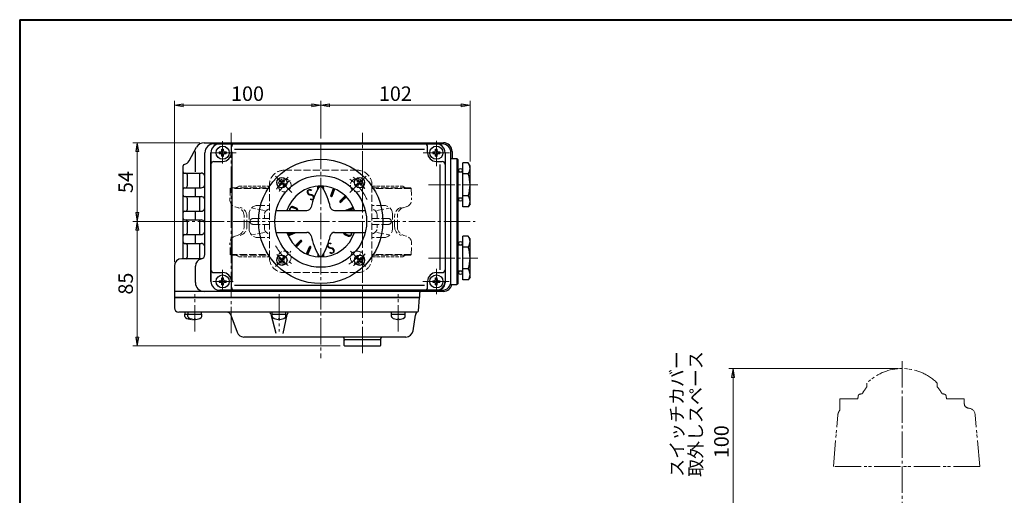
# Model space of a CAD drawing. Extents: x 0 to 1140, y 0 to 811.
# Drawn here: x 0 to 673, y 486 to 811 of the extents above; entities that cross this region are included whole.
import ezdxf
from ezdxf.enums import TextEntityAlignment as Align

# ---------------------------------------------------------------- set-up
doc = ezdxf.new("R2010")
doc.units = 0
doc.header["$LTSCALE"] = 2
doc.header["$MEASUREMENT"] = 0
for name, pattern in [('CENTER', [12, 9, -1, 1, -1]), ('HIDDEN', [3.2, 2.4, -0.8]), ('PHANTOM', [13.5, 9, -1, 1, -0.5, 1, -1])]:
    doc.linetypes.add(name, pattern=pattern)
doc.layers.get('0').update_dxf_attribs({"linetype": 'CONTINUOUS'})
doc.layers.add('1', color=2, linetype='CONTINUOUS')
doc.layers.add('2', color=3, linetype='CONTINUOUS')
for name, color, linetype, lineweight in [('FLAME', 3, 'CONTINUOUS', 40), ('scale', 6, 'CONTINUOUS', 13), ('TEXT', 7, 'CONTINUOUS', 18), ('本体', 4, 'CONTINUOUS', 30)]:
    doc.layers.add(name, color=color, linetype=linetype, lineweight=lineweight)
doc.styles.get("Standard").update_dxf_attribs({"font": 'simplex.shx', "bigfont": 'BIGFONT.shx'})
doc.dimstyles.get("Standard").update_dxf_attribs({"dimscale": 3, "dimtxt": 3.3, "dimasz": 2, "dimexe": 1, "dimexo": 1, "dimgap": 1, "dimtad": 1, "dimdsep": 46, "dimtxsty": 'STANDARD', "dimblk": 'CLOSED', "dimcen": 0.09, "dimclrd": 256, "dimclre": 256, "dimclrt": 2, "dimadec": 0, "dimazin": 2, "dimtfac": 1, "dimtmove": 0, "dimatfit": 3, "dimldrblk": 'CLOSED', "dimfxl": 1, "dimtolj": 1, "dimtzin": 0, "dimlwd": -1, "dimlwe": -1, "dimarcsym": 0})

# ---------------------------------------------------------------- blocks, each defined once
blk = doc.blocks.new('_Closed')
at = {"color": 0, "linetype": 'ByBlock', "lineweight": -2}
for p, q in [((-1, 0.17), (0, 0)), ((-1, 0.17), (-1, -0.17)), ((0, 0), (-1, -0.17)), ((0, 0), (-1, 0))]:
    blk.add_line(p, q, dxfattribs=at)
blk = doc.blocks.new('*D25')
at = {"layer": 'scale'}
for p, q in [((205.68, 730.38), (205.68, 755.98)), ((307.68, 714.58), (307.68, 755.98)), ((301.68, 752.98), (211.68, 752.98))]:
    blk.add_line(p, q, dxfattribs=at)
at = {"layer": 'scale', "xscale": 6, "yscale": 6, "zscale": 6, "rotation": 180}
blk.add_blockref('_Closed', (205.68, 752.98), dxfattribs=at)
at = {"layer": 'scale', "xscale": 6, "yscale": 6, "zscale": 6}
blk.add_blockref('_Closed', (307.68, 752.98), dxfattribs=at)
at = {"layer": 'scale', "color": 2, "insert": (256.68, 760.93), "char_height": 9.9, "attachment_point": 5}
blk.add_mtext('\\A1;102', dxfattribs=at)
blk = doc.blocks.new('*D26')
at = {"layer": 'scale'}
for p, q in [((105.68, 646.08), (105.68, 755.98)), ((205.68, 730.38), (205.68, 755.98)), ((199.68, 752.98), (111.68, 752.98))]:
    blk.add_line(p, q, dxfattribs=at)
at = {"layer": 'scale', "xscale": 6, "yscale": 6, "zscale": 6, "rotation": 180}
blk.add_blockref('_Closed', (105.68, 752.98), dxfattribs=at)
at = {"layer": 'scale', "xscale": 6, "yscale": 6, "zscale": 6}
blk.add_blockref('_Closed', (205.68, 752.98), dxfattribs=at)
at = {"layer": 'scale', "color": 2, "insert": (155.68, 760.93), "char_height": 9.9, "attachment_point": 5}
blk.add_mtext('\\A1;100', dxfattribs=at)
blk = doc.blocks.new('*D27')
at = {"layer": 'scale'}
for p, q in [((123.03, 727.38), (77.36, 727.38)), ((80.36, 721.38), (80.36, 679.58)), ((108.68, 673.58), (77.36, 673.58))]:
    blk.add_line(p, q, dxfattribs=at)
at = {"layer": 'scale', "xscale": 6, "yscale": 6, "zscale": 6}
for p, rotation in [((80.36, 727.38), 90), ((80.36, 673.58), 270)]:
    blk.add_blockref('_Closed', p, dxfattribs=dict(at, rotation=rotation))
at = {"layer": 'scale', "color": 2, "insert": (72.41, 700.48), "char_height": 9.9, "attachment_point": 5, "rotation": 90}
blk.add_mtext('\\A1;54', dxfattribs=at)
blk = doc.blocks.new('*D28')
at = {"layer": 'scale'}
for p, q in [((111.95, 673.58), (77.36, 673.58)), ((80.36, 667.58), (80.36, 594.58)), ((218.98, 588.58), (77.36, 588.58))]:
    blk.add_line(p, q, dxfattribs=at)
at = {"layer": 'scale', "xscale": 6, "yscale": 6, "zscale": 6}
for p, rotation in [((80.36, 673.58), 90), ((80.36, 588.58), 270)]:
    blk.add_blockref('_Closed', p, dxfattribs=dict(at, rotation=rotation))
at = {"layer": 'scale', "color": 2, "insert": (72.41, 631.08), "char_height": 9.9, "attachment_point": 5, "rotation": 90}
blk.add_mtext('\\A1;85', dxfattribs=at)
blk = doc.blocks.new('*D31')
at = {"layer": 'scale'}
for p, q in [((599.91, 573), (484.41, 573)), ((487.41, 567), (487.41, 479)), ((599.91, 473), (484.41, 473))]:
    blk.add_line(p, q, dxfattribs=at)
at = {"layer": 'scale', "xscale": 6, "yscale": 6, "zscale": 6}
for p, rotation in [((487.41, 573), 90), ((487.41, 473), 270)]:
    blk.add_blockref('_Closed', p, dxfattribs=dict(at, rotation=rotation))
at = {"layer": 'scale', "color": 2, "insert": (479.46, 523), "char_height": 9.9, "attachment_point": 5, "rotation": 90}
blk.add_mtext('\\A1;100', dxfattribs=at)

msp = doc.modelspace()

# ---------------------------------------------------------------- linework, layer by layer
at = {"layer": '1', "color": 2, "linetype": 'CENTER', "lineweight": 13}
msp.add_line((602.915, 296.001), (602.915, 578.424), dxfattribs=at)
at = {"layer": '2', "color": 2, "linetype": 'CENTER', "lineweight": 13}
for p, q in [((144.429, 597.131), (144.429, 734.149)), ((234.179, 583.612), (234.179, 734.149)), ((138.679, 713.142), (138.679, 728.486)), ((205.679, 727.384), (205.679, 580.065)), ((284.679, 711.381), (284.679, 728.603)), ((131.205, 720.581), (147.855, 720.581)), ((275.573, 720.581), (294.009, 720.581)), ((174.786, 704.475), (183.136, 696.124)), ((228.07, 695.972), (236.616, 704.519)), ((279.247, 698.581), (313.104, 698.581)), ((97.774, 673.581), (311.185, 673.581)), ((174.84, 642.742), (182.89, 650.793)), ((228.251, 651.009), (236.382, 642.878)), ((279.247, 648.581), (313.104, 648.581)), ((138.679, 625.487), (138.679, 640.505)), ((284.679, 623.813), (284.679, 641.278)), ((132.022, 632.581), (145.896, 632.581)), ((275.331, 632.581), (293.523, 632.581)), ((119.679, 598.352), (119.679, 623.895)), ((177.179, 623.895), (177.179, 598.352)), ((258.679, 598.352), (258.679, 623.895))]:
    msp.add_line(p, q, dxfattribs=at)
at = {"layer": '2'}
for p, q in [((126.028, 727.384), (289.482, 727.384)), ((132.561, 726.581), (288.679, 726.581)), ((136.679, 726.581), (284.679, 726.581)), ((136.679, 726.581), (284.679, 726.581)), ((115.704, 715.024), (120.765, 724.266)), ((126.561, 650.946), (126.561, 720.581)), ((130.679, 632.581), (130.679, 720.581)), ((130.679, 720.581), (130.679, 632.581)), ((130.679, 632.581), (130.679, 720.581)), ((136.229, 721.081), (136.229, 720.081)), ((136.229, 721.081), (137.379, 721.081)), ((136.229, 720.081), (137.379, 720.081)), ((138.179, 723.031), (139.179, 723.031)), ((138.179, 721.881), (138.179, 723.031)), ((139.179, 721.881), (139.179, 723.031)), ((139.979, 721.081), (141.129, 721.081)), ((139.979, 720.081), (141.129, 720.081)), ((141.129, 721.081), (141.129, 720.081)), ((144.679, 720.581), (144.679, 724.581)), ((145.238, 632.081), (145.238, 721.081)), ((146.679, 723.081), (276.679, 723.081)), ((278.679, 720.581), (278.679, 724.581)), ((282.229, 721.081), (282.229, 720.081)), ((282.229, 721.081), (283.379, 721.081)), ((282.229, 720.081), (283.379, 720.081)), ((284.179, 723.031), (285.179, 723.031)), ((284.179, 721.881), (284.179, 723.031)), ((285.179, 721.881), (285.179, 723.031)), ((285.979, 721.081), (287.129, 721.081)), ((285.979, 720.081), (287.129, 720.081)), ((287.129, 721.081), (287.129, 720.081)), ((290.679, 720.581), (290.679, 632.581)), ((290.679, 720.581), (290.679, 631.581)), ((290.679, 720.581), (290.679, 632.581)), ((294.679, 632.581), (294.679, 720.581)), ((295.482, 721.384), (295.482, 716.581)), ((132.679, 714.581), (138.679, 714.581)), ((138.179, 718.131), (138.179, 719.281)), ((138.179, 718.131), (139.179, 718.131)), ((139.179, 718.131), (139.179, 719.281)), ((284.179, 718.131), (284.179, 719.281)), ((284.179, 718.131), (285.179, 718.131)), ((284.679, 714.581), (288.679, 714.581)), ((285.179, 718.131), (285.179, 719.281)), ((294.679, 716.581), (298.679, 716.581)), ((298.679, 716.581), (299.679, 715.581)), ((298.679, 716.581), (298.679, 630.581)), ((299.679, 631.581), (299.679, 715.581)), ((302.679, 683.57), (302.679, 713.593)), ((306.518, 713.593), (302.679, 713.593)), ((307.679, 711.581), (306.518, 713.593)), ((111.679, 648.081), (111.679, 711.581)), ((111.679, 706.581), (123.879, 706.581)), ((287.18, 640.581), (287.18, 712.581)), ((299.679, 707.581), (302.679, 707.581)), ((299.807, 708.781), (299.779, 708.581)), ((299.779, 708.581), (299.807, 708.381)), ((299.896, 708.981), (299.807, 708.781)), ((299.807, 708.381), (299.896, 708.181)), ((300.059, 709.181), (299.896, 708.981)), ((299.896, 708.181), (300.059, 707.981)), ((300.339, 709.381), (300.059, 709.181)), ((300.059, 707.981), (300.339, 707.781)), ((301.179, 709.581), (300.339, 709.381)), ((300.339, 707.781), (301.179, 707.581)), ((302.019, 709.381), (301.179, 709.581)), ((301.179, 707.581), (302.019, 707.781)), ((302.299, 709.181), (302.019, 709.381)), ((302.019, 707.781), (302.299, 707.981)), ((302.462, 708.981), (302.299, 709.181)), ((302.299, 707.981), (302.462, 708.181)), ((302.551, 708.781), (302.462, 708.981)), ((302.462, 708.181), (302.551, 708.381)), ((302.579, 708.581), (302.551, 708.781)), ((302.551, 708.381), (302.579, 708.581)), ((307.679, 685.581), (307.679, 711.581)), ((114.429, 705.581), (114.429, 697.581)), ((178.031, 701.936), (177.324, 701.229)), ((177.324, 701.229), (177.89, 700.664)), ((178.031, 701.936), (178.597, 701.371)), ((179.728, 701.371), (180.294, 701.936)), ((180.294, 701.936), (181.001, 701.229)), ((180.435, 700.664), (181.001, 701.229)), ((231.064, 701.936), (230.357, 701.229)), ((230.357, 701.229), (230.923, 700.664)), ((231.064, 701.936), (231.63, 701.371)), ((232.761, 701.371), (233.327, 701.936)), ((233.327, 701.936), (234.034, 701.229)), ((233.468, 700.664), (234.034, 701.229)), ((306.518, 706.087), (302.679, 706.087)), ((112.679, 696.581), (123.879, 696.581)), ((177.324, 698.967), (177.89, 699.532)), ((177.324, 698.967), (178.031, 698.26)), ((178.031, 698.26), (178.597, 698.825)), ((179.728, 698.825), (180.294, 698.26)), ((181.001, 698.967), (180.294, 698.26)), ((180.435, 699.532), (181.001, 698.967)), ((203.679, 695.604), (203.679, 697.748)), ((207.679, 695.604), (207.679, 697.748)), ((212.496, 691.345), (214.495, 696.171)), ((213.42, 690.963), (215.419, 695.788)), ((230.357, 698.967), (230.923, 699.532)), ((230.357, 698.967), (231.064, 698.26)), ((231.064, 698.26), (231.63, 698.825)), ((232.761, 698.825), (233.327, 698.26)), ((234.034, 698.967), (233.327, 698.26)), ((233.468, 699.532), (234.034, 698.967)), ((112.679, 690.581), (123.879, 690.581)), ((114.429, 689.581), (114.429, 681.581)), ((218.775, 687.384), (222.468, 691.078)), ((219.482, 686.677), (223.175, 690.371)), ((302.679, 689.581), (299.679, 689.581)), ((299.807, 688.781), (299.779, 688.581)), ((299.779, 688.581), (299.807, 688.381)), ((299.896, 688.981), (299.807, 688.781)), ((299.807, 688.381), (299.896, 688.181)), ((300.059, 689.181), (299.896, 688.981)), ((299.896, 688.181), (300.059, 687.981)), ((300.339, 689.381), (300.059, 689.181)), ((300.059, 687.981), (300.339, 687.781)), ((301.179, 689.581), (300.339, 689.381)), ((300.339, 687.781), (301.179, 687.581)), ((302.019, 689.381), (301.179, 689.581)), ((301.179, 687.581), (302.019, 687.781)), ((302.299, 689.181), (302.019, 689.381)), ((302.019, 687.781), (302.299, 687.981)), ((302.462, 688.981), (302.299, 689.181)), ((302.299, 687.981), (302.462, 688.181)), ((302.551, 688.781), (302.462, 688.981)), ((302.462, 688.181), (302.551, 688.381)), ((302.579, 688.581), (302.551, 688.781)), ((302.551, 688.381), (302.579, 688.581)), ((306.518, 691.076), (302.679, 691.076)), ((112.679, 680.581), (123.879, 680.581)), ((175.257, 681.081), (196.194, 681.081)), ((188.726, 682.141), (186.689, 682.943)), ((188.878, 682.435), (186.856, 683.273)), ((189.035, 682.727), (187.028, 683.6)), ((215.164, 681.081), (236.101, 681.081)), ((223.06, 681.322), (227.886, 683.321)), ((225.092, 681.081), (228.269, 682.397)), ((306.518, 683.57), (302.679, 683.57)), ((307.679, 685.581), (306.518, 683.57)), ((112.679, 674.581), (123.879, 674.581)), ((114.429, 673.581), (114.429, 665.581)), ((175.257, 666.081), (196.194, 666.081)), ((183.09, 664.766), (186.266, 666.081)), ((215.164, 666.081), (236.101, 666.081)), ((112.679, 664.581), (123.879, 664.581)), ((183.472, 663.842), (188.298, 665.841)), ((188.183, 656.792), (191.876, 660.486)), ((188.89, 656.085), (192.583, 659.779)), ((222.323, 664.436), (224.331, 663.563)), ((222.48, 664.728), (224.503, 663.89)), ((222.632, 665.022), (224.669, 664.22)), ((300.339, 659.381), (300.059, 659.181)), ((301.179, 659.581), (300.339, 659.381)), ((302.019, 659.381), (301.179, 659.581)), ((302.299, 659.181), (302.019, 659.381)), ((302.679, 633.57), (302.679, 663.593)), ((306.518, 663.593), (302.679, 663.593)), ((307.679, 661.581), (306.518, 663.593)), ((307.679, 635.581), (307.679, 661.581)), ((112.679, 658.581), (123.879, 658.581)), ((114.429, 657.581), (114.429, 649.081)), ((195.94, 651.375), (197.938, 656.2)), ((196.863, 650.992), (198.862, 655.818)), ((299.679, 657.581), (302.679, 657.581)), ((299.807, 658.781), (299.779, 658.581)), ((299.779, 658.581), (299.807, 658.381)), ((299.896, 658.981), (299.807, 658.781)), ((299.807, 658.381), (299.896, 658.181)), ((300.059, 659.181), (299.896, 658.981)), ((299.896, 658.181), (300.059, 657.981)), ((300.059, 657.981), (300.339, 657.781)), ((300.339, 657.781), (301.179, 657.581)), ((301.179, 657.581), (302.019, 657.781)), ((302.019, 657.781), (302.299, 657.981)), ((302.462, 658.981), (302.299, 659.181)), ((302.299, 657.981), (302.462, 658.181)), ((302.551, 658.781), (302.462, 658.981)), ((302.462, 658.181), (302.551, 658.381)), ((302.579, 658.581), (302.551, 658.781)), ((302.551, 658.381), (302.579, 658.581)), ((306.518, 656.087), (302.679, 656.087)), ((124.453, 648.081), (110.679, 648.081)), ((178.031, 648.903), (177.324, 648.196)), ((177.324, 648.196), (177.89, 647.631)), ((177.324, 645.934), (177.89, 646.499)), ((177.324, 645.934), (178.031, 645.227)), ((178.031, 648.903), (178.597, 648.338)), ((179.728, 648.338), (180.294, 648.903)), ((180.294, 648.903), (181.001, 648.196)), ((181.001, 645.934), (180.294, 645.227)), ((180.435, 647.631), (181.001, 648.196)), ((180.435, 646.499), (181.001, 645.934)), ((203.679, 651.559), (203.679, 649.415)), ((207.679, 651.559), (207.679, 649.415)), ((231.064, 648.903), (230.357, 648.196)), ((230.357, 648.196), (230.923, 647.631)), ((230.357, 645.934), (230.923, 646.499)), ((230.357, 645.934), (231.064, 645.227)), ((231.064, 648.903), (231.63, 648.338)), ((232.761, 648.338), (233.327, 648.903)), ((233.327, 648.903), (234.034, 648.196)), ((234.034, 645.934), (233.327, 645.227)), ((233.468, 647.631), (234.034, 648.196)), ((233.468, 646.499), (234.034, 645.934)), ((105.679, 643.081), (105.679, 621.581)), ((120.028, 631.778), (120.028, 643.081)), ((178.031, 645.227), (178.597, 645.792)), ((179.728, 645.792), (180.294, 645.227)), ((231.064, 645.227), (231.63, 645.792)), ((232.761, 645.792), (233.327, 645.227)), ((302.679, 639.581), (299.679, 639.581)), ((300.059, 639.181), (299.896, 638.981)), ((300.339, 639.381), (300.059, 639.181)), ((301.179, 639.581), (300.339, 639.381)), ((302.019, 639.381), (301.179, 639.581)), ((302.299, 639.181), (302.019, 639.381)), ((302.462, 638.981), (302.299, 639.181)), ((306.518, 641.076), (302.679, 641.076)), ((130.679, 632.581), (130.679, 635.581)), ((132.679, 638.581), (138.679, 638.581)), ((136.229, 633.081), (136.229, 632.081)), ((136.229, 633.081), (137.379, 633.081)), ((138.179, 635.031), (139.179, 635.031)), ((138.179, 633.881), (138.179, 635.031)), ((139.179, 633.881), (139.179, 635.031)), ((139.979, 633.081), (141.129, 633.081)), ((141.129, 633.081), (141.129, 632.081)), ((144.679, 628.581), (144.679, 632.581)), ((278.679, 628.581), (278.679, 632.581)), ((282.229, 633.081), (282.229, 632.081)), ((282.229, 633.081), (283.379, 633.081)), ((284.179, 635.031), (285.179, 635.031)), ((284.179, 633.881), (284.179, 635.031)), ((284.679, 638.581), (288.679, 638.581)), ((285.179, 633.881), (285.179, 635.031)), ((285.979, 633.081), (287.129, 633.081)), ((287.129, 633.081), (287.129, 632.081)), ((299.807, 638.781), (299.779, 638.581)), ((299.779, 638.581), (299.807, 638.381)), ((299.896, 638.981), (299.807, 638.781)), ((299.807, 638.381), (299.896, 638.181)), ((299.896, 638.181), (300.059, 637.981)), ((300.059, 637.981), (300.339, 637.781)), ((300.339, 637.781), (301.179, 637.581)), ((301.179, 637.581), (302.019, 637.781)), ((302.019, 637.781), (302.299, 637.981)), ((302.299, 637.981), (302.462, 638.181)), ((302.551, 638.781), (302.462, 638.981)), ((302.462, 638.181), (302.551, 638.381)), ((302.579, 638.581), (302.551, 638.781)), ((302.551, 638.381), (302.579, 638.581)), ((306.518, 633.57), (302.679, 633.57)), ((307.679, 635.581), (306.518, 633.57)), ((289.482, 625.778), (105.679, 625.778)), ((136.229, 632.081), (137.379, 632.081)), ((136.679, 626.581), (284.679, 626.581)), ((288.679, 626.581), (136.679, 626.581)), ((136.679, 626.581), (284.679, 626.581)), ((138.179, 630.131), (138.179, 631.281)), ((138.179, 630.131), (139.179, 630.131)), ((139.179, 630.131), (139.179, 631.281)), ((139.979, 632.081), (141.129, 632.081)), ((146.679, 630.081), (276.679, 630.081)), ((282.229, 632.081), (283.379, 632.081)), ((284.179, 630.131), (284.179, 631.281)), ((284.179, 630.131), (285.179, 630.131)), ((285.179, 630.131), (285.179, 631.281)), ((285.979, 632.081), (287.129, 632.081)), ((294.336, 630.581), (298.679, 630.581)), ((299.679, 631.581), (298.679, 630.581)), ((105.679, 621.581), (273.179, 621.581)), ((273.179, 621.581), (105.679, 621.581)), ((105.679, 621.581), (273.179, 621.581)), ((105.679, 621.581), (105.679, 614.581)), ((272.384, 612.494), (273.179, 621.581)), ((273.179, 624.581), (273.179, 621.581)), ((271.665, 611.581), (108.679, 611.581)), ((112.929, 610.281), (115.079, 610.281)), ((112.929, 608.671), (112.929, 610.281)), ((113.079, 610.281), (113.079, 611.581)), ((114.929, 610.281), (124.429, 610.281)), ((114.929, 608.671), (114.929, 610.281)), ((115.079, 610.281), (115.079, 611.581)), ((117.179, 606.597), (117.179, 606.781)), ((117.901, 606.781), (117.179, 606.781)), ((118.179, 606.597), (118.179, 606.723)), ((119.179, 606.597), (119.179, 606.781)), ((120.179, 606.781), (119.179, 606.781)), ((120.179, 606.597), (120.179, 606.781)), ((124.279, 610.281), (124.279, 611.581)), ((124.429, 608.671), (124.429, 610.281)), ((144.211, 609.607), (148.482, 597.872)), ((172.429, 610.281), (181.929, 610.281)), ((172.429, 608.671), (172.429, 610.281)), ((172.579, 610.281), (172.579, 611.581)), ((176.679, 606.597), (176.679, 606.781)), ((177.679, 606.781), (176.679, 606.781)), ((177.679, 606.597), (177.679, 606.781)), ((181.779, 610.281), (181.779, 611.581)), ((181.929, 608.671), (181.929, 610.281)), ((253.929, 610.281), (263.429, 610.281)), ((253.929, 608.671), (253.929, 610.281)), ((254.079, 610.281), (254.079, 611.581)), ((258.179, 606.597), (258.179, 606.781)), ((259.179, 606.781), (258.179, 606.781)), ((259.179, 606.597), (259.179, 606.781)), ((263.279, 610.281), (263.279, 611.581)), ((263.429, 608.671), (263.429, 610.281)), ((268.801, 598.863), (270.348, 609.509)), ((263.853, 594.581), (153.18, 594.581)), ((221.679, 593.081), (221.679, 593.581)), ((246.679, 592.581), (221.679, 592.581)), ((221.679, 588.881), (221.679, 592.581)), ((246.179, 592.581), (222.179, 592.581)), ((246.679, 593.081), (246.679, 593.581)), ((246.679, 588.881), (246.679, 592.581)), ((221.979, 588.581), (221.679, 588.881)), ((221.979, 588.581), (246.379, 588.581)), ((246.379, 588.581), (246.679, 588.881))]:
    msp.add_line(p, q, dxfattribs=at)
at = {"layer": '2', "color": 2}
for p, q in [((120.028, 707.581), (120.028, 721.384)), ((122.998, 696.581), (122.998, 706.581)), ((120.028, 690.581), (120.028, 696.581)), ((204.818, 697.815), (203.679, 696.676)), ((204.224, 697.787), (203.679, 697.241)), ((204.35, 696.781), (203.679, 696.11)), ((205.398, 697.829), (204.975, 697.406)), ((205.963, 697.829), (205.716, 697.581)), ((206.516, 697.816), (206.192, 697.491)), ((207.057, 697.791), (206.561, 697.295)), ((207.587, 697.755), (206.85, 697.019)), ((207.679, 697.282), (207.071, 696.674)), ((207.679, 696.716), (207.279, 696.316)), ((207.679, 696.15), (207.484, 695.955)), ((213.237, 693.134), (214.11, 692.63)), ((213.391, 693.507), (214.265, 693.003)), ((213.546, 693.88), (214.419, 693.375)), ((213.7, 694.252), (214.574, 693.748)), ((213.855, 694.625), (214.728, 694.121)), ((214.009, 694.998), (214.882, 694.494)), ((214.163, 695.371), (215.037, 694.866)), ((214.318, 695.743), (215.191, 695.239)), ((214.472, 696.116), (215.346, 695.612)), ((122.998, 680.581), (122.998, 690.581)), ((212.471, 691.267), (213.299, 690.789)), ((212.619, 691.643), (213.493, 691.139)), ((212.774, 692.016), (213.647, 691.512)), ((212.928, 692.389), (213.802, 691.884)), ((213.083, 692.762), (213.956, 692.257)), ((218.673, 686.824), (219.177, 686.533)), ((218.692, 687.275), (219.572, 686.767)), ((218.968, 687.578), (219.865, 687.06)), ((219.261, 687.87), (220.157, 687.353)), ((219.554, 688.163), (220.45, 687.646)), ((219.847, 688.456), (220.743, 687.938)), ((220.139, 688.749), (221.036, 688.231)), ((220.432, 689.042), (221.329, 688.524)), ((220.725, 689.334), (221.622, 688.817)), ((221.018, 689.627), (221.914, 689.11)), ((221.311, 689.92), (222.207, 689.402)), ((221.603, 690.213), (222.5, 689.695)), ((221.896, 690.506), (222.793, 689.988)), ((222.189, 690.799), (223.086, 690.281)), ((120.028, 674.581), (120.028, 680.581)), ((222.861, 681.173), (223.02, 681.081)), ((223.26, 681.405), (223.82, 681.081)), ((223.726, 681.598), (224.62, 681.081)), ((224.191, 681.791), (225.283, 681.16)), ((224.657, 681.984), (225.749, 681.353)), ((225.123, 682.177), (226.215, 681.546)), ((225.589, 682.37), (226.68, 681.739)), ((226.055, 682.562), (227.146, 681.932)), ((226.52, 682.755), (227.612, 682.125)), ((226.986, 682.948), (228.078, 682.318)), ((228.127, 682.752), (227.452, 683.141)), ((122.998, 664.581), (122.998, 674.581)), ((186.191, 666.05), (187.283, 665.42)), ((186.937, 666.081), (187.748, 665.613)), ((187.737, 666.081), (188.214, 665.806)), ((188.537, 666.081), (188.551, 666.074)), ((120.028, 658.581), (120.028, 664.581)), ((183.171, 664.561), (184.022, 664.07)), ((183.396, 664.893), (184.488, 664.263)), ((183.424, 663.953), (183.556, 663.877)), ((183.862, 665.086), (184.954, 664.455)), ((184.328, 665.279), (185.419, 664.648)), ((184.794, 665.472), (185.885, 664.841)), ((185.259, 665.665), (186.351, 665.034)), ((185.725, 665.857), (186.817, 665.227)), ((190.718, 659.328), (191.615, 658.81)), ((191.011, 659.621), (191.908, 659.103)), ((191.304, 659.914), (192.201, 659.396)), ((191.597, 660.206), (192.494, 659.689)), ((191.89, 660.499), (192.717, 660.021)), ((122.998, 648.081), (122.998, 658.581)), ((188.376, 656.985), (189.273, 656.468)), ((188.538, 656.43), (188.98, 656.175)), ((188.669, 657.278), (189.565, 656.761)), ((188.962, 657.571), (189.858, 657.053)), ((189.254, 657.864), (190.151, 657.346)), ((189.547, 658.157), (190.444, 657.639)), ((189.84, 658.45), (190.737, 657.932)), ((190.133, 658.742), (191.029, 658.225)), ((190.426, 659.035), (191.322, 658.518)), ((196.526, 652.791), (197.4, 652.287)), ((196.681, 653.164), (197.554, 652.659)), ((196.835, 653.536), (197.708, 653.032)), ((196.989, 653.909), (197.863, 653.405)), ((197.144, 654.282), (198.017, 653.778)), ((197.298, 654.655), (198.172, 654.15)), ((197.453, 655.027), (198.326, 654.523)), ((197.607, 655.4), (198.48, 654.896)), ((197.761, 655.773), (198.635, 655.269)), ((197.916, 656.146), (198.789, 655.641)), ((198.177, 656.457), (198.899, 656.04)), ((196.063, 651.673), (196.937, 651.168)), ((196.217, 652.045), (197.091, 651.541)), ((196.372, 652.418), (197.245, 651.914)), ((203.86, 651.234), (203.679, 651.053)), ((204.065, 650.873), (203.679, 650.487)), ((204.272, 650.515), (203.679, 649.922)), ((203.734, 649.411), (204.49, 650.167)), ((204.263, 649.374), (204.774, 649.885)), ((204.803, 649.349), (205.137, 649.683)), ((205.355, 649.335), (205.604, 649.583)), ((206.304, 649.718), (205.92, 649.334)), ((206.498, 649.347), (207.679, 650.527)), ((207.679, 651.093), (207.065, 650.479)), ((207.091, 649.374), (207.679, 649.962)), ((171.578, 610.101), (175.073, 597.101)), ((179.943, 597.013), (182.815, 610.013))]:
    msp.add_line(p, q, dxfattribs=at)
at = {"layer": '2', "linetype": 'PHANTOM', "lineweight": 18}
for p, q in [((578.915, 563.084), (578.915, 560.622)), ((626.915, 563.084), (626.915, 560.622)), ((560.415, 552.201), (560.415, 545.549)), ((560.415, 552.201), (572.598, 552.201)), ((572.898, 553.201), (572.598, 553.201)), ((572.598, 553.201), (572.598, 552.201)), ((572.898, 554.18), (572.898, 553.201)), ((632.931, 554.18), (632.931, 553.201)), ((633.231, 553.201), (632.931, 553.201)), ((633.231, 553.201), (633.231, 552.201)), ((633.231, 552.201), (645.415, 552.201)), ((645.415, 552.201), (645.415, 548.98)), ((555.915, 506.001), (559.015, 541.437)), ((655.915, 506.001), (652.815, 541.437)), ((655.915, 506.001), (555.915, 506.001))]:
    msp.add_line(p, q, dxfattribs=at)
at = {"layer": '2'}
for centre, radius in [((138.679, 720.581), 4.5), ((284.679, 720.581), 4.5), ((205.679, 673.581), 42.5), ((205.679, 673.581), 31.333), ((179.163, 700.098), 3.5), ((232.196, 700.098), 3.5), ((179.163, 647.065), 3.5), ((232.196, 647.065), 3.5), ((138.679, 632.581), 4.5), ((284.679, 632.581), 4.5)]:
    msp.add_circle(centre, radius, dxfattribs=at)
for centre, radius, start, end in [((126.028, 721.384), 6, 90, 151.295513), ((132.561, 720.581), 6, 90, 180), ((136.679, 720.581), 6, 90, 180), ((136.679, 720.581), 6, 90, 180), ((136.679, 720.581), 6, 90, 180), ((146.679, 724.581), 2, 90, 180), ((276.679, 724.581), 2, 0, 90), ((284.679, 720.581), 6, 0, 90), ((284.679, 720.581), 6, 0, 90), ((284.679, 720.581), 6, 0, 90), ((288.679, 720.581), 6, 0, 90), ((289.482, 721.384), 6, 0, 90), ((137.379, 721.881), 0.8, 270, 0), ((137.379, 719.281), 0.8, 0, 90), ((138.679, 720.581), 6, 270, 0), ((139.979, 721.881), 0.8, 180, 270), ((139.979, 719.281), 0.8, 90, 180), ((284.679, 720.581), 6, 180, 270), ((283.379, 721.881), 0.8, 270, 0), ((283.379, 719.281), 0.8, 0, 90), ((285.979, 721.881), 0.8, 180, 270), ((285.979, 719.281), 0.8, 90, 180), ((111.319, 717.425), 5, 283.105828, 331.295513), ((132.679, 712.581), 2, 90, 180), ((288.679, 712.581), 2, 0, 90), ((301.034, 709.84), 6.645, 325.615736, 34.384264), ((112.679, 711.581), 1, 103.105828, 180), ((112.679, 707.581), 1, 180, 270), ((113.429, 705.581), 1, 0, 90), ((123.879, 703.581), 3, 26.61973, 90), ((177.324, 700.098), 0.8, 315, 45), ((179.163, 701.936), 0.8, 225, 315), ((181.001, 700.098), 0.8, 135, 225), ((230.357, 700.098), 0.8, 315, 45), ((232.196, 701.936), 0.8, 225, 315), ((234.034, 700.098), 0.8, 135, 225), ((282.84, 698.581), 24.839, 342.412046, 17.587954), ((112.679, 695.581), 1, 90, 180), ((113.429, 697.581), 1, 270, 0), ((123.879, 699.581), 3, 270, 333.38027), ((179.163, 698.26), 0.8, 45, 135), ((205.679, 673.581), 24.249, 18.016736, 161.983264), ((243.104, 673.908), 45, 149.354312, 167.763897), ((205.679, 696.081), 1.5, 30.645688, 149.354312), ((168.255, 673.908), 45, 12.236103, 30.645688), ((232.196, 698.26), 0.8, 45, 135), ((112.679, 691.581), 1, 180, 270), ((113.429, 689.581), 1, 0, 90), ((123.879, 687.581), 3, 26.61973, 90), ((212.958, 691.154), 0.5, 157.5, 337.5), ((219.128, 687.031), 0.5, 135, 315), ((301.034, 687.323), 6.645, 325.615736, 34.384264), ((112.679, 679.581), 1, 90, 180), ((113.429, 681.581), 1, 270, 0), ((123.879, 683.581), 3, 270, 333.38027), ((186.048, 681.314), 1.75, 68.5, 187.647286), ((186.186, 681.656), 1.75, 67.5, 199.157293), ((186.33, 681.995), 1.75, 66.5, 211.45613), ((188.084, 680.512), 1.75, 18.98101, 68.5), ((188.208, 680.818), 1.75, 8.650293, 67.5), ((188.337, 681.122), 1.75, 358.671261, 66.5), ((196.194, 684.081), 3, 270, 347.763897), ((215.164, 684.081), 3, 192.236103, 270), ((223.252, 680.86), 0.5, 112.5, 153.734975), ((112.679, 675.581), 1, 180, 270), ((113.429, 673.581), 1, 0, 90), ((123.879, 671.581), 3, 26.61973, 90), ((123.879, 667.581), 3, 270, 333.38027), ((205.679, 673.581), 24.249, 198.016736, 341.983264), ((188.107, 666.303), 0.5, 292.5, 333.734975), ((196.194, 663.081), 3, 12.236103, 90), ((215.164, 663.081), 3, 90, 167.763897), ((223.021, 666.041), 1.75, 178.671261, 246.5), ((223.15, 666.345), 1.75, 188.650293, 247.5), ((223.274, 666.651), 1.75, 198.98101, 248.5), ((225.028, 665.168), 1.75, 246.5, 31.45613), ((225.172, 665.507), 1.75, 247.5, 19.157293), ((225.31, 665.849), 1.75, 248.5, 7.647286), ((112.679, 663.581), 1, 90, 180), ((112.679, 659.581), 1, 180, 270), ((113.429, 665.581), 1, 270, 0), ((192.23, 660.132), 0.5, 315, 135), ((243.104, 673.255), 45, 192.236103, 210.645688), ((168.255, 673.255), 45, 329.354312, 347.763897), ((301.034, 659.84), 6.645, 325.615736, 34.384264), ((113.429, 657.581), 1, 0, 90), ((123.879, 655.581), 3, 26.61973, 90), ((198.4, 656.009), 0.5, 337.5, 157.5), ((282.84, 648.581), 24.839, 342.412046, 17.587954), ((110.679, 643.081), 5, 90, 180), ((113.429, 649.081), 1, 270, 0), ((125.028, 643.081), 5, 100.564597, 180), ((123.561, 650.946), 3, 280.564597, 0), ((177.324, 647.065), 0.8, 315, 45), ((179.163, 648.903), 0.8, 225, 315), ((179.163, 645.227), 0.8, 45, 135), ((181.001, 647.065), 0.8, 135, 225), ((205.679, 651.081), 1.5, 210.645688, 329.354312), ((230.357, 647.065), 0.8, 315, 45), ((232.196, 648.903), 0.8, 225, 315), ((232.196, 645.227), 0.8, 45, 135), ((234.034, 647.065), 0.8, 135, 225), ((132.679, 640.581), 2, 180, 270), ((288.679, 640.581), 2, 270, 0), ((301.034, 637.323), 6.645, 325.615736, 34.384264), ((136.679, 632.581), 6, 180, 270), ((136.679, 632.581), 6, 180, 270), ((136.679, 632.581), 6, 180, 270), ((137.379, 633.881), 0.8, 270, 0), ((138.679, 632.581), 6, 0, 90), ((139.979, 633.881), 0.8, 180, 270), ((284.679, 632.581), 6, 90, 180), ((283.379, 633.881), 0.8, 270, 0), ((284.679, 632.581), 6, 270, 0), ((285.979, 633.881), 0.8, 180, 270), ((288.679, 632.581), 6, 270, 0), ((126.028, 631.778), 6, 180, 270), ((137.379, 631.281), 0.8, 0, 90), ((139.979, 631.281), 0.8, 90, 180), ((146.679, 628.581), 2, 180, 270), ((275.179, 624.581), 2, 143.237457, 180), ((276.679, 628.581), 2, 270, 0), ((283.379, 631.281), 0.8, 0, 90), ((285.979, 631.281), 0.8, 90, 180), ((285.679, 631.581), 5, 270, 0), ((289.482, 631.778), 6, 270, 348.492278), ((108.679, 614.581), 3, 180, 270), ((271.388, 612.581), 1, 298.830359, 355), ((113.929, 608.671), 1, 180, 237.607635), ((117.679, 614.581), 8, 237.607635, 266.416678), ((115.929, 608.671), 1, 180, 237.607635), ((119.679, 614.581), 8, 237.607635, 266.416678), ((117.679, 614.581), 8, 273.583322, 277.180756), ((119.679, 614.581), 8, 273.583322, 302.392365), ((123.429, 608.671), 1, 302.392365, 0), ((141.391, 608.581), 3, 19.99853, 90), ((173.429, 608.671), 1, 180, 237.607635), ((177.179, 614.581), 8, 237.607635, 266.416678), ((177.179, 614.581), 8, 273.583322, 302.392365), ((180.929, 608.671), 1, 302.392365, 0), ((254.929, 608.671), 1, 180, 237.607635), ((258.679, 614.581), 8, 237.607635, 266.416678), ((258.679, 614.581), 8, 273.583322, 302.392365), ((262.429, 608.671), 1, 302.392365, 0), ((273.317, 609.077), 3, 118.830359, 171.733109), ((263.853, 599.581), 5, 270, 351.733109), ((153.18, 599.581), 5, 199.99853, 270), ((220.679, 593.581), 1, 0, 90), ((222.179, 593.081), 0.5, 180, 270), ((246.179, 593.081), 0.5, 270, 0), ((247.679, 593.581), 1, 90, 180)]:
    msp.add_arc(centre, radius, start, end, dxfattribs=at)
at = {"layer": '2', "color": 2, "linetype": 'CENTER', "lineweight": 13}
for start, end in [(126.361503, 143.885033), (36.280641, 53.737219), (216.93331, 233.416879), (306.278748, 323.822644)]:
    msp.add_arc((205.679, 673.581), 37.5, start, end, dxfattribs=at)
at = {"layer": '2', "color": 2}
for centre, start, end in [((169.646, 609.581), 15.048138, 48.590378), ((184.768, 609.581), 131.409622, 167.540354)]:
    msp.add_arc(centre, 2, start, end, dxfattribs=at)
at = {"layer": '2', "linetype": 'PHANTOM', "lineweight": 18}
for centre, radius, start, end in [((602.915, 539.001), 34, 45.099128, 134.900872), ((602.915, 541.001), 31, 140.731974, 151.546903), ((602.915, 541.001), 31, 28.453097, 39.268026), ((574.198, 554.18), 1.3, 106.60155, 180), ((576.398, 546.801), 9, 94.709452, 106.60155), ((629.431, 546.801), 9, 73.39845, 85.290548), ((631.631, 554.18), 1.3, 0, 73.39845), ((557.415, 545.549), 3, 325.350986, 0), ((648.415, 548.98), 3, 180, 265.833774), ((647.834, 541.001), 5, 5, 90), ((563.996, 541.001), 5, 145.332999, 175)]:
    msp.add_arc(centre, radius, start, end, dxfattribs=at)
at = {"layer": 'FLAME', "color": 3}
for q in [(0, 0), (1140, 811.5)]:
    msp.add_line((0, 811.5), q, dxfattribs=at)
at = {"layer": '本体', "linetype": 'CENTER', "lineweight": 20, "ltscale": 0.6}
for p, q in [((185.88, 693.38), (175.981, 703.28)), ((225.478, 693.38), (235.378, 703.28)), ((175.981, 643.883), (185.88, 653.782)), ((235.378, 643.883), (225.478, 653.782))]:
    msp.add_line(p, q, dxfattribs=at)
at = {"layer": '本体', "linetype": 'HIDDEN', "lineweight": 20}
for p, q in [((143.885, 696.082), (143.622, 688.556)), ((143.885, 696.082), (144.402, 696.581)), ((170.679, 696.082), (143.885, 696.082)), ((144.402, 696.581), (170.679, 696.581)), ((240.679, 696.581), (263.171, 696.581)), ((267.473, 696.082), (240.679, 696.082)), ((266.956, 696.581), (263.171, 696.581)), ((267.473, 696.082), (266.956, 696.581)), ((267.473, 696.082), (267.736, 688.556)), ((148.875, 683.137), (147.325, 683.552)), ((167.301, 681.119), (159.149, 682.628)), ((162.685, 684.581), (170.679, 684.581)), ((248.673, 684.581), (240.679, 684.581)), ((244.057, 681.119), (252.209, 682.628)), ((262.483, 683.137), (264.033, 683.552)), ((153.322, 669.822), (153.322, 677.341)), ((155.163, 669.822), (155.163, 677.341)), ((156.685, 668.581), (156.685, 678.581)), ((159.423, 675.581), (170.679, 675.581)), ((167.162, 675.581), (167.162, 678.048)), ((251.935, 675.581), (240.679, 675.581)), ((244.196, 675.581), (244.196, 678.048)), ((253.935, 673.581), (253.935, 673.581)), ((254.673, 668.581), (254.673, 678.581)), ((256.195, 669.822), (256.195, 677.341)), ((258.036, 669.822), (258.036, 677.341)), ((167.301, 666.044), (159.149, 664.535)), ((159.423, 671.581), (170.679, 671.581)), ((167.162, 669.115), (167.162, 671.581)), ((251.935, 671.581), (240.679, 671.581)), ((244.057, 666.044), (252.209, 664.535)), ((244.196, 669.115), (244.196, 671.581)), ((148.875, 664.026), (147.325, 663.611)), ((162.685, 662.581), (170.679, 662.581)), ((248.673, 662.581), (240.679, 662.581)), ((262.483, 664.026), (264.033, 663.611)), ((143.885, 651.081), (143.622, 658.607)), ((267.473, 651.081), (267.736, 658.607)), ((143.885, 651.081), (144.402, 650.581)), ((143.885, 651.081), (170.679, 651.081)), ((144.402, 650.581), (170.679, 650.581)), ((267.473, 651.081), (240.679, 651.081)), ((240.679, 650.581), (264.171, 650.581)), ((266.956, 650.581), (264.171, 650.581)), ((267.473, 651.081), (266.956, 650.581))]:
    msp.add_line(p, q, dxfattribs=at)
at = {"layer": '本体', "linetype": 'HIDDEN', "lineweight": 20, "ltscale": 0.5}
for p, q in [((148.179, 696.87), (149.629, 697.706)), ((149.629, 697.706), (170.679, 697.706)), ((240.679, 697.706), (261.729, 697.706)), ((263.179, 696.87), (261.729, 697.706)), ((148.179, 650.293), (149.629, 649.456)), ((149.629, 649.456), (170.679, 649.456)), ((240.679, 649.456), (261.729, 649.456)), ((263.179, 650.293), (261.729, 649.456))]:
    msp.add_line(p, q, dxfattribs=at)
at = {"layer": '本体', "linetype": 'HIDDEN', "lineweight": 20}
msp.add_lwpolyline([(230.679, 638.581, 0.4142136), (240.679, 648.581), (240.679, 698.581, 0.4142136), (230.679, 708.581), (180.679, 708.581, 0.4142136), (170.679, 698.581), (170.679, 648.581, 0.4142136), (180.679, 638.581)], format="xyb", close=True, dxfattribs=at)
at = {"layer": '本体', "linetype": 'HIDDEN', "lineweight": 20, "ltscale": 0.8}
for centre in [(180.93, 698.33), (230.428, 698.33), (180.93, 648.833), (230.428, 648.833)]:
    msp.add_circle(centre, 4.5, dxfattribs=at)
at = {"layer": '本体', "linetype": 'HIDDEN', "lineweight": 20, "ltscale": 0.6}
for start, end in [(89.999496, 90.000504), (359.999033, 0.000967)]:
    msp.add_arc((205.679, 673.581), 35, start, end, dxfattribs=at)
at = {"layer": '本体', "linetype": 'CENTER', "lineweight": 20, "ltscale": 0.6}
for start, end in [(126.655922, 144.532356), (25.230883, 55.497007), (208.289934, 235.361773), (303.123311, 324.979)]:
    msp.add_arc((205.679, 673.581), 35, start, end, dxfattribs=at)
at = {"layer": '本体', "linetype": 'HIDDEN', "lineweight": 20, "ltscale": 0.5}
for centre, start, end in [((148.679, 696.004), 119.981639, 144.720616), ((262.679, 696.004), 35.279384, 60.018361), ((148.679, 651.159), 215.279384, 240.018361), ((262.679, 651.159), 299.981639, 324.720616)]:
    msp.add_arc(centre, 1, start, end, dxfattribs=at)
at = {"layer": '本体', "linetype": 'HIDDEN', "lineweight": 20}
for centre, radius, start, end in [((148.619, 688.382), 5, 178, 255), ((262.739, 688.382), 5, 285, 2), ((147.322, 677.341), 6, 0, 75), ((149.163, 677.341), 6, 0, 75), ((162.685, 678.581), 6, 90, 180), ((171.162, 678.048), 4, 96.931926, 180), ((240.196, 678.048), 4, 0, 83.068074), ((248.673, 678.581), 6, 0, 90), ((262.195, 677.341), 6, 105, 180), ((264.036, 677.341), 6, 105, 180), ((159.423, 673.581), 2, 90, 180), ((159.423, 673.581), 2, 180, 270), ((251.935, 673.581), 2, 0, 90), ((251.935, 673.581), 2, 270, 0), ((147.322, 669.822), 6, 285, 0), ((149.163, 669.822), 6, 285, 0), ((162.685, 668.581), 6, 180, 270), ((171.162, 669.115), 4, 180, 263.068074), ((240.196, 669.115), 4, 276.931926, 0), ((248.673, 668.581), 6, 270, 0), ((262.195, 669.822), 6, 180, 255), ((264.036, 669.822), 6, 180, 255), ((148.619, 658.781), 5, 105, 182), ((262.739, 658.781), 5, 358, 75)]:
    msp.add_arc(centre, radius, start, end, dxfattribs=at)

# ---------------------------------------------------------------- texts
at = {"layer": '2', "width": 1}
for rotation, p, p2 in [(203.499994, (199.859, 696.497), (194.283, 694.073)), (202.499996, (200.26, 696.595), (194.642, 694.268)), (21.499999, (210.696, 650.477), (216.353, 652.705)), (22.5, (211.099, 650.568), (216.716, 652.895)), (23.499998, (211.499, 650.666), (217.075, 653.09))]:
    msp.add_text('Ｓ', height=7.6, rotation=rotation, dxfattribs=at).set_placement(p, p2, align=Align.FIT)
at = {"layer": '2'}
msp.add_text('Ｓ', height=7.6, rotation=201.499995, dxfattribs=at).set_placement((200.662, 696.686), (195.005, 694.458), align=Align.FIT)
at = {"layer": 'TEXT'}
for s, p in [('スイッチカバー', (453.506, 498.963)), ('取外しスペース', (466.39, 498.963))]:
    msp.add_text(s, height=9, rotation=90, dxfattribs=at).set_placement(p)

# ---------------------------------------------------------------- dimensions: what is measured, and where the dimension line sits
at = {"layer": 'scale'}
for base, p1, p2, picture, middle in [((105.679, 752.979), (205.679, 727.384), (105.679, 643.081), '*D26', (155.679, 760.929)), ((205.679, 752.979), (307.679, 711.581), (205.679, 727.384), '*D25', (256.679, 760.929))]:
    dim = msp.add_linear_dim(base=base, p1=p1, p2=p2, dimstyle='STANDARD', dxfattribs=at)
    dim.commit()
    dim.dimension.update_dxf_attribs({"geometry": picture, "text_midpoint": middle})
dim = msp.add_linear_dim(base=(80.364, 673.581), p1=(126.028, 727.384), p2=(111.679, 673.581), angle=90, text='54', dimstyle='STANDARD', dxfattribs=at)
dim.commit()
dim.dimension.update_dxf_attribs({"geometry": '*D27', "text_midpoint": (72.414, 700.483)})
for base, p1, p2, picture, middle in [((80.364, 588.581), (114.945, 673.581), (221.979, 588.581), '*D28', (72.414, 631.081)), ((487.406, 473.001), (602.915, 573.001), (602.915, 473.001), '*D31', (479.456, 523.001))]:
    dim = msp.add_linear_dim(base=base, p1=p1, p2=p2, angle=90, dimstyle='STANDARD', dxfattribs=at)
    dim.commit()
    dim.dimension.update_dxf_attribs({"geometry": picture, "text_midpoint": middle})

doc.saveas('drawing.dxf')
